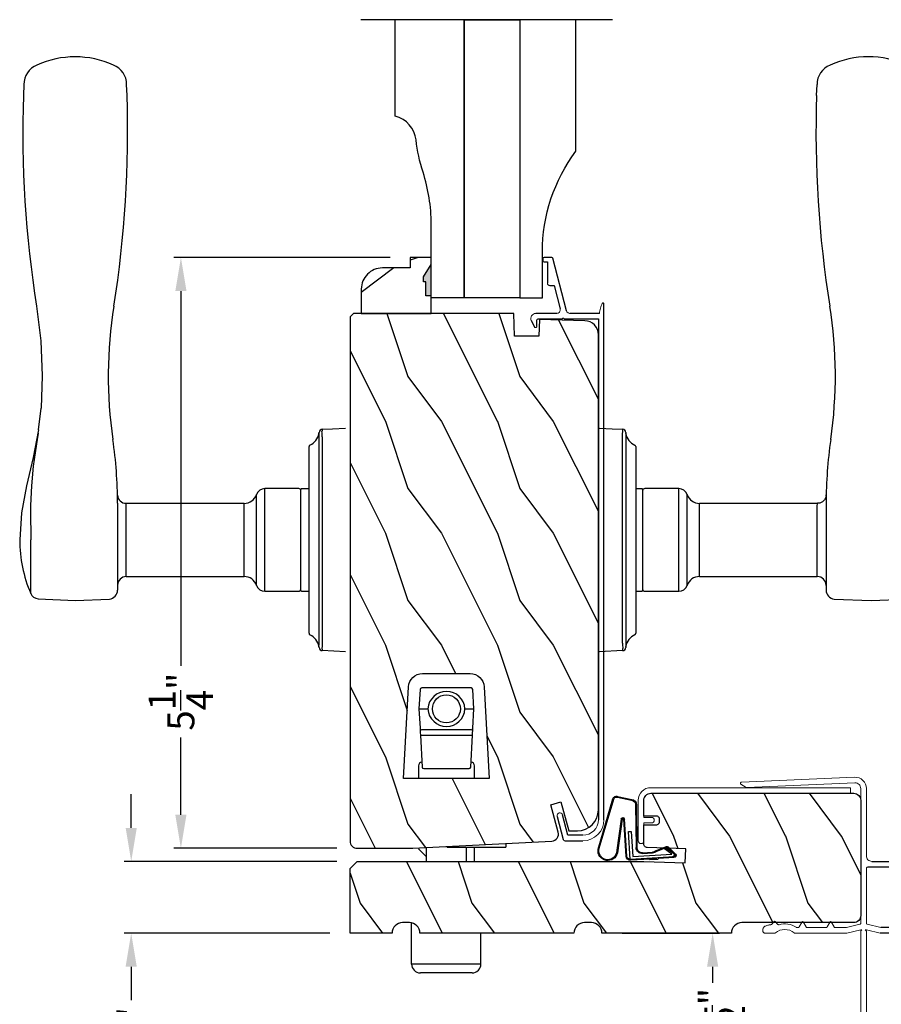
# Model space of a CAD drawing. Extents: x 0 to 102, y 0 to 44.
# Drawn here: x 17 to 25, y 9 to 18 of the extents above; entities that cross this region are included whole.
import ezdxf

# ---------------------------------------------------------------- set-up
doc = ezdxf.new("R2010")
doc.units = 0
doc.header["$LTSCALE"] = 2
doc.header["$MEASUREMENT"] = 0
doc.header["$PDMODE"] = 3
doc.layers.get('0').update_dxf_attribs({"linetype": 'CONTINUOUS'})
doc.layers.get('DEFPOINTS').update_dxf_attribs({"color": 3, "linetype": 'CONTINUOUS'})
doc.layers.add('Dim', color=7, linetype='CONTINUOUS')
doc.styles.get("Standard").update_dxf_attribs({"font": 'arial.ttf'})
doc.dimstyles.get("Standard").update_dxf_attribs({"dimtxt": 0.24, "dimasz": 0.3, "dimexe": 0.0625, "dimexo": 0.18, "dimgap": 0.09, "dimtad": 0, "dimdec": 4, "dimzin": 0, "dimdsep": 46, "dimlunit": 4, "dimtxsty": 'Standard', "dimcen": 0, "dimadec": 5, "dimazin": 0, "dimtfac": 1, "dimtdec": 4, "dimtofl": 0, "dimtmove": 0, "dimatfit": 3, "dimfxl": 0, "dimtolj": 1, "dimtzin": 0, "dimarcsym": 0})

# ---------------------------------------------------------------- blocks, each defined once
blk = doc.blocks.new('A$C7F352C60')
for p, q in [((4.6493, 0.6492), (4.594, 0.6223)), ((4.5993, 0.5995), (4.654, 0.5995)), ((4.664, 0.5895), (4.664, 0.3719)), ((4.714, 0.4222), (4.714, 0.6087)), ((5.174, 0.535), (5.174, 0.505)), ((5.204, 0.545), (5.184, 0.545)), ((5.214, 0.4672), (5.214, 0.535)), ((4.7379, 0.3353), (5.2065, 0.4575)), ((4.964, 0.4459), (4.7541, 0.3912)), ((4.964, 0.485), (4.964, 0.4459)), ((5.174, 0.505), (4.984, 0.505)), ((0.2185, 0.4191), (0.0119, 0.3637)), ((0.05, 0.3222), (0.2315, 0.3708)), ((4.664, 0.3556), (4.664, 0.05)), ((0, 0.3483), (0, 0.188)), ((0.05, 0.188), (0.05, 0.3222)), ((4.714, 0.0398), (4.714, 0.3043)), ((4.664, 0.05), (0.188, 0.05)), ((0.188, 0), (4.8, 0))]:
    blk.add_line(p, q)
at = {"lineweight": 18, "flags": 128}
for points in [[(4.594, 0.6223), (4.5908, 0.62), (4.5884, 0.6167), (4.5873, 0.6129), (4.5876, 0.6089), (4.5891, 0.6052), (4.5918, 0.6022), (4.5953, 0.6002), (4.5993, 0.5995)], [(4.714, 0.6087), (4.7126, 0.62), (4.7084, 0.6305), (4.7017, 0.6397), (4.6929, 0.6469), (4.6826, 0.6516), (4.6714, 0.6537), (4.6601, 0.6528), (4.6493, 0.6492)], [(4.654, 0.5995), (4.656, 0.5994), (4.6578, 0.5988), (4.6596, 0.5979), (4.6611, 0.5966), (4.6623, 0.5951), (4.6632, 0.5934), (4.6638, 0.5915), (4.664, 0.5895)], [(5.184, 0.545), (5.182, 0.5448), (5.1802, 0.5442), (5.1784, 0.5433), (5.1769, 0.5421), (5.1757, 0.5405), (5.1748, 0.5388), (5.1742, 0.5369), (5.174, 0.535)], [(5.214, 0.535), (5.2138, 0.5369), (5.2132, 0.5388), (5.2123, 0.5405), (5.2111, 0.5421), (5.2096, 0.5433), (5.2078, 0.5442), (5.2059, 0.5448), (5.204, 0.545)], [(4.984, 0.505), (4.9801, 0.5046), (4.9763, 0.5035), (4.9729, 0.5016), (4.9699, 0.4991), (4.9674, 0.4961), (4.9655, 0.4926), (4.9644, 0.4889), (4.964, 0.485)], [(5.2065, 0.4575), (5.2081, 0.458), (5.2095, 0.4588), (5.2108, 0.4598), (5.2119, 0.461), (5.2128, 0.4624), (5.2135, 0.4639), (5.2139, 0.4655), (5.214, 0.4672)], [(0.0119, 0.3637), (0.0094, 0.3628), (0.0071, 0.3616), (0.0051, 0.3599), (0.0033, 0.358), (0.0019, 0.3558), (0.0008, 0.3534), (0.0002, 0.3509), (0, 0.3483)], [(0.2315, 0.3708), (0.2402, 0.3751), (0.2466, 0.3824), (0.2498, 0.3916), (0.2491, 0.4014), (0.2448, 0.4101), (0.2375, 0.4166), (0.2283, 0.4197), (0.2185, 0.4191)], [(4.664, 0.3719), (4.6671, 0.3712), (4.6698, 0.3695), (4.6715, 0.3668), (4.6721, 0.3637), (4.6715, 0.3606), (4.6698, 0.358), (4.6671, 0.3562), (4.664, 0.3556)], [(4.7541, 0.3912), (4.7469, 0.3902), (4.7396, 0.3908), (4.7327, 0.3931), (4.7264, 0.3968), (4.7212, 0.4019), (4.7173, 0.4081), (4.7148, 0.4149), (4.714, 0.4222)], [(4.714, 0.3043), (4.7144, 0.3096), (4.7157, 0.3147), (4.7178, 0.3195), (4.7207, 0.3239), (4.7242, 0.3278), (4.7284, 0.331), (4.733, 0.3336), (4.7379, 0.3353)], [(0, 0.188), (0.0036, 0.1513), (0.0143, 0.1161), (0.0317, 0.0836), (0.0551, 0.0551), (0.0836, 0.0317), (0.1161, 0.0143), (0.1513, 0.0036), (0.188, 0)], [(0.188, 0.05), (0.1611, 0.0527), (0.1352, 0.0605), (0.1113, 0.0733), (0.0904, 0.0904), (0.0733, 0.1113), (0.0605, 0.1352), (0.0527, 0.1611), (0.05, 0.188)], [(4.8038, 0.015), (4.7933, 0.0203), (4.7826, 0.025), (4.7716, 0.0291), (4.7603, 0.0326), (4.7489, 0.0354), (4.7374, 0.0375), (4.7257, 0.039), (4.714, 0.0398)], [(4.8, 0), (4.8026, 0.0004), (4.8049, 0.0017), (4.8067, 0.0036), (4.8078, 0.006), (4.808, 0.0087), (4.8073, 0.0112), (4.8059, 0.0134), (4.8038, 0.015)]]:
    blk.add_lwpolyline(points, dxfattribs=at)
blk = doc.blocks.new('A$C676131A7')
for p, q in [((5.0706, 2.9146), (4.9738, 2.9183)), ((0.522, 2.8532), (1, 2.8532)), ((1.2527, 2.8539), (1.1751, 2.8536)), ((1.3091, 2.8535), (1.2527, 2.8539)), ((1.9546, 2.7856), (1.8975, 2.7952)), ((1.9837, 2.783), (2.1771, 2.761)), ((1.3283, 2.0775), (0.5507, 2.0775)), ((1.4013, 2.0781), (1.4036, 2.0782)), ((0.6731, 1.9988), (0.6731, 0.9464)), ((0.6731, 1.9988), (1.2646, 1.9988)), ((1.3269, 0.9464), (1.3269, 1.9995)), ((4.9738, 1.9926), (5.0706, 1.9963)), ((0.6731, 0.9464), (1.3269, 0.9464)), ((0.594, 0.835), (1.406, 0.835)), ((0.541, 0.7605), (0.541, 0.4585)), ((0.541, 0.7605), (1.459, 0.7605)), ((1.459, 0.4585), (1.459, 0.7605)), ((0.1657, 0.3665), (0.1692, 0.3665)), ((0.1692, 0.3665), (0.76, 0.3665)), ((0.5425, 0.4335), (0.5425, 0.3665)), ((0.5475, 0.4385), (1.4525, 0.4385)), ((0.76, 0.3665), (1.24, 0.3665)), ((1.24, 0.3665), (1.8308, 0.3665)), ((1.4575, 0.3665), (1.4575, 0.4335)), ((1.8308, 0.3665), (1.8343, 0.3665)), ((0.0485, 0.2784), (0.0485, 0.2784)), ((0.0515, 0.2784), (0.0514, 0.2784)), ((0.0813, 0.2771), (0.6475, 0.2771)), ((0.6475, 0.2771), (1.3525, 0.2771)), ((1.3525, 0.2771), (1.962, 0.2771)), ((0, 0.0415), (0.0109, 0.2488)), ((0.6236, 0.2488), (0.0769, 0.2488)), ((1.3764, 0.2488), (0.6236, 0.2488)), ((1.9231, 0.2488), (1.3764, 0.2488)), ((0.0109, -2.4349), (0, -2.2275)), ((0.0769, -2.4349), (0.6236, -2.4349)), ((0.6475, -2.4632), (0.0813, -2.4632)), ((0.6236, -2.4349), (1.3764, -2.4349)), ((1.3525, -2.4632), (0.6475, -2.4632)), ((1.9187, -2.4632), (1.3525, -2.4632)), ((1.3764, -2.4349), (1.9231, -2.4349)), ((0.0485, -2.4645), (0.0485, -2.4645)), ((0.0514, -2.4645), (0.0515, -2.4645)), ((1.9485, -2.4645), (1.9486, -2.4645)), ((1.9515, -2.4645), (1.9515, -2.4645)), ((0.1692, -2.5525), (0.1657, -2.5525)), ((0.76, -2.5525), (0.1692, -2.5525)), ((0.541, -2.6345), (0.541, -2.9365)), ((0.5425, -2.5525), (0.5425, -2.6095)), ((1.4525, -2.6145), (0.5475, -2.6145)), ((1.24, -2.5525), (0.76, -2.5525)), ((1.8308, -2.5525), (1.24, -2.5525)), ((1.4575, -2.6095), (1.4575, -2.5525)), ((1.459, -2.9365), (1.459, -2.6345)), ((1.8343, -2.5525), (1.8308, -2.5525)), ((0.541, -2.9365), (1.459, -2.9365)), ((0.594, -3.0111), (1.406, -3.0111)), ((0.6731, -3.1226), (0.6731, -4.1748)), ((0.6731, -3.1226), (1.3269, -3.1226)), ((1.3269, -4.1755), (1.3269, -3.1226)), ((0.6731, -4.1748), (1.2646, -4.1748)), ((4.9738, -4.1687), (5.0706, -4.1724)), ((1.3283, -4.2535), (0.5507, -4.2535)), ((1.9546, -4.9617), (1.8975, -4.9713)), ((1.957, -4.9613), (1.9546, -4.9617)), ((2.0975, -4.9432), (1.957, -4.9613)), ((1.9837, -4.9591), (2.1771, -4.9371)), ((2.1559, -4.9379), (2.0975, -4.9432)), ((0.522, -5.0293), (1, -5.0293)), ((1, -5.0291), (1, -5.0293)), ((1.2527, -5.03), (1.1751, -5.0297)), ((1.3091, -5.0296), (1.2527, -5.03)), ((5.0706, -5.0907), (4.9738, -5.0944))]:
    blk.add_line(p, q)
at = {"flags": 128}
for points in [[(1.9837, 2.783), (1.7372, 2.8318), (1.4824, 2.8903), (1.243, 2.9366), (1, 2.9514)], [(1.1751, 2.8536), (1.0877, 2.8532), (1, 2.853), (1, 2.853)], [(1.661, 2.8307), (1.4828, 2.8474), (1.3091, 2.8535)], [(1.8975, 2.7952), (1.7792, 2.8147), (1.661, 2.8307)], [(0.4747, 2.7878), (0.4603, 2.4568), (0.4722, 2.15)], [(2.4665, 2.7508), (2.4665, 2.7508), (2.1771, 2.761)], [(3.0895, 2.8004), (2.7784, 2.7631), (2.4665, 2.7508)], [(1.2646, 1.9988), (1.2858, 1.9988), (1.3031, 1.999), (1.3192, 1.9993), (1.3265, 1.9995), (1.326, 1.9995)], [(0.038, 0.2771), (0.0404, 0.2773), (0.0435, 0.2777)], [(0.0435, 0.2777), (0.0468, 0.2782), (0.0485, 0.2784)], [(0.0769, 0.2488), (0.0523, 0.2494), (0.0302, 0.2508)], [(1.9891, 0.2488), (1.994, 0.1558), (2, 0.0415)], [(2, -2.2275), (1.994, -2.3419), (1.9891, -2.4349)], [(1.9231, -2.4349), (1.9477, -2.4355), (1.9698, -2.4369)], [(1.9565, -2.4638), (1.9532, -2.4643), (1.9515, -2.4645)], [(1.962, -2.4632), (1.9596, -2.4634), (1.9565, -2.4638)], [(1.2646, -4.1748), (1.3031, -4.1751), (1.3265, -4.1756), (1.3247, -4.1755)], [(1.3887, -4.254), (1.3986, -4.2542), (1.4028, -4.2543), (1.4036, -4.2543), (1.4036, -4.2543), (1.4031, -4.2543), (1.4027, -4.2542), (1.4021, -4.2542), (1.4007, -4.2541), (1.3919, -4.2531), (1.3798, -4.25), (1.3576, -4.2379), (1.3411, -4.2207), (1.3297, -4.1964), (1.3279, -4.1753)], [(0.4722, -4.3261), (0.4579, -4.6571), (0.4698, -4.9639)], [(2.4665, -4.9268), (2.4665, -4.9268), (2.1559, -4.9379)], [(3.0895, -4.9765), (2.7784, -4.9392), (2.4665, -4.9268)], [(1, -5.1275), (1.2428, -5.1128), (1.4822, -5.0664), (1.7365, -5.0081), (1.9965, -4.9557)], [(1.661, -5.0068), (1.4828, -5.0235), (1.3091, -5.0296)], [(1.8975, -4.9713), (1.7792, -4.9908), (1.661, -5.0068)], [(1.9097, -4.9711), (1.9659, -4.9603), (1.986, -4.9573)], [(0.522, -5.0293), (0.579, -5.0521), (0.6372, -5.072), (0.6962, -5.0889), (0.756, -5.1027), (0.8164, -5.1136), (0.8774, -5.1213), (0.9386, -5.126), (1, -5.1275), (1, -5.1275), (1, -5.1275), (1, -5.1275), (1, -5.1275), (1, -5.1275), (1, -5.1275), (1, -5.1275), (1, -5.1275)], [(1.1751, -5.0297), (1.0877, -5.0293), (1, -5.0291), (1, -5.0291)]]:
    blk.add_lwpolyline(points, dxfattribs=at)
for centre, radius, start, end in [((1, 1.7393), 1.2122, 89.99989, 113.22136), ((4.6418, -6.8866), 9.8105, 88.06076, 99.10408), ((5.0699, 2.7252), 0.1894, 22.40367, 89.7753), ((0.5531, 2.7809), 0.0787, 113.22107, 174.99924), ((4.4832, 2.4555), 0.835, 335.82818, 24.17182), ((0.5507, 2.1562), 0.0787, 184.46196, 270.00168), ((1.3283, 6.0144), 3.937, 269.99997, 278.31145), ((2.4665, -1.7769), 3.937, 80.89488, 98.31136), ((5.0705, 2.1847), 0.1884, 270.01802, 337.80275), ((0.5944, 1.9988), 0.0787, 0, 89.99998), ((1.4048, 2.0013), 0.0768, 92.61415, 181.27121), ((4.6418, 11.7976), 9.8107, 260.89603, 271.93915), ((0.5551, 0.9464), 0.118, 289.2369, 0), ((1.4449, 0.9464), 0.118, 180, 250.76267), ((0.62, 0.7605), 0.079, 109.23756, 180), ((1.38, 0.7605), 0.079, 0, 70.76265), ((0.561, 0.4585), 0.02, 180, 270.00028), ((1.439, 0.4585), 0.02, 269.99995, 0), ((0.025, 0.4165), 0.14, 279.68182, 335.20612), ((0.1657, 0.3514), 0.015, 90.0007, 155.20531), ((0.5475, 0.4335), 0.005, 90.00328, 180), ((1.4525, 0.4335), 0.005, 0, 89.99503), ((1.8343, 0.3514), 0.015, 24.79493, 89.9985), ((1.975, 0.4165), 0.14, 204.79403, 260.31811), ((0.0408, 0.2472), 0.03, 95.34095, 176.99974), ((0.05, 0.2699), 0.00867, 80.21991, 99.54341), ((0.05, 0.2697), 0.00889, 80.44754, 99.55246), ((0.0755, 0.473), 0.196, 262.9694, 271.7116), ((1.975, 0.4163), 0.1399, 260.32248, 264.66054), ((1.9592, 0.2472), 0.03, 2.99934, 84.65966), ((0.1352, -0.8359), 1.0918, 95.52063, 96.54074), ((1.9244, 0.7537), 0.5049, 269.8483, 275.15719), ((1.8732, -0.756), 1.0114, 83.41869, 84.51985), ((0.1266, -1.4319), 1.0096, 263.41804, 264.52113), ((0.0408, -2.4333), 0.03, 183.00023, 264.65919), ((0.0756, -2.9401), 0.5052, 89.84996, 95.15529), ((0.025, -2.6025), 0.14, 80.32412, 84.6593), ((0.0755, -2.6591), 0.196, 88.28852, 97.03041), ((1.9245, -2.6591), 0.196, 82.96938, 91.71169), ((1.9592, -2.4333), 0.03, 275.3402, 357.00069), ((1.8656, -1.3582), 1.0837, 275.5166, 276.54432), ((0.05, -2.456), 0.00867, 260.4538, 279.77782), ((0.05, -2.4558), 0.00888, 260.43955, 279.56045), ((0.025, -2.6026), 0.14, 24.79384, 80.31815), ((0.1657, -2.5375), 0.015, 204.79443, 269.99972), ((1.8343, -2.5375), 0.015, 270.00108, 335.20533), ((1.975, -2.6026), 0.14, 99.68192, 155.20601), ((1.95, -2.4558), 0.00888, 260.44107, 279.55893), ((1.95, -2.456), 0.00867, 260.22104, 279.54733), ((0.561, -2.6345), 0.02, 89.99998, 180), ((0.5475, -2.6095), 0.005, 180, 269.99979), ((1.439, -2.6345), 0.02, 0, 89.99978), ((1.4525, -2.6095), 0.005, 270.0019, 0), ((0.62, -2.9365), 0.079, 180, 250.76263), ((1.38, -2.9365), 0.079, 289.23716, 0), ((0.5551, -3.1226), 0.118, 0, 70.7629), ((1.4449, -3.1226), 0.118, 109.23753, 180), ((0.5944, -4.1748), 0.0787, 269.99996, 0), ((4.6418, -13.9737), 9.8107, 88.06084, 99.10399), ((5.0705, -4.3608), 0.1884, 22.19718, 89.98191), ((0.5507, -4.3322), 0.0787, 89.99858, 175.5292), ((1.3283, -8.1906), 3.937, 81.68864, 89.99998), ((2.4665, -0.3993), 3.937, 261.6886, 279.10513), ((4.4839, -4.6315), 0.8344, 335.80854, 24.19146), ((0.5531, -4.957), 0.0787, 185.07115, 246.77883), ((4.6418, 4.7105), 9.8105, 260.89595, 271.93923), ((5.0699, -4.9013), 0.1894, 270.22445, 337.59646)]:
    blk.add_arc(centre, radius, start, end)
blk = doc.blocks.new('*D759')
at = {"layer": 'DEFPOINTS', "color": 0, "transparency": 16777216}
for p in [(20.6766, 16.0763), (18.6284, 10.7953), (20.2025, 10.7953)]:
    blk.add_point(p, dxfattribs=at)
at = {"layer": 'Dim', "color": 0, "lineweight": -2, "transparency": 16777216}
for p, q in [((20.4966, 16.0763), (18.5659, 16.0763)), ((18.6284, 15.7763), (18.6284, 12.425)), ((18.6284, 11.0953), (18.6284, 11.7871)), ((20.0225, 10.7953), (18.5659, 10.7953))]:
    blk.add_line(p, q, dxfattribs=at)
at = {"layer": 'Dim', "color": 0, "transparency": 16777216}
for points in [[(18.5784, 15.7763), (18.6784, 15.7763), (18.6284, 16.0763)], [(18.5784, 11.0953), (18.6784, 11.0953), (18.6284, 10.7953)]]:
    blk.add_solid(points, dxfattribs=at)
at = {"layer": 'Dim', "color": 0, "transparency": 16777216, "insert": (18.6284, 12.1061), "char_height": 0.24, "attachment_point": 5, "rotation": 90}
blk.add_mtext('\\A1;5{\\H1x;\\S1/4;}"', dxfattribs=at)
blk = doc.blocks.new('A$C6FA33525')
at = {"lineweight": 18}
for p, q in [((0.044, 2.3163), (0, 1.3044)), ((0.0903, 2.2728), (0.0627, 2.3207)), ((0.05, 1.3022), (0.0916, 2.2674)), ((1.3777, 2.1235), (1.3626, 2.1245)), ((1.3149, 2.0488), (1.2887, 2.0226)), ((1.3926, 2.0184), (1.3926, 2.1075)), ((1.2887, 2.0156), (1.3149, 1.9894)), ((1.3376, 1.7993), (1.2927, 1.7734)), ((1.2927, 1.7648), (1.3376, 1.7389)), ((1.3426, 1.8228), (1.3426, 1.808)), ((1.3926, 1.3751), (1.3926, 1.8394)), ((1.3426, 1.7302), (1.3426, 1.558)), ((1.3376, 1.5493), (1.2927, 1.5234)), ((1.2927, 1.5148), (1.3376, 1.4889)), ((1.3426, 1.4802), (1.3426, 1.3802)), ((1.3424, 1.3785), (1.3135, 1.2583)), ((1.3628, 1.2501), (1.3926, 1.3751)), ((1.3037, 1.25), (0.0999, 1.25)), ((1.3628, 1.2401), (1.3628, 1.2501)), ((1.3713, 1.2486), (1.3628, 1.2401)), ((2.8676, 1.25), (1.3749, 1.25)), ((0.0999, 1.2), (0.7018, 1.2)), ((1.3037, 1.2), (0.8174, 1.2)), ((1.3424, 1.0716), (1.3135, 1.1917)), ((1.3628, 1.2101), (1.3714, 1.2015)), ((1.3628, 1.2001), (1.3628, 1.2101)), ((1.3926, 1.0751), (1.3628, 1.2001)), ((1.3749, 1.2), (2.8676, 1.2)), ((1.2117, 0.5758), (1.1767, 0.5758)), ((0.8467, 0.29), (0.8017, 0.29)), ((1.2758, 0.3028), (1.34, 0.3028)), ((0.8467, 0.245), (0.8017, 0.245))]:
    blk.add_line(p, q, dxfattribs=at)
for p, q in [((0.7518, 1.15), (0.7518, 0.045)), ((0.8017, 1.1844), (0.8017, 0.29)), ((1.3426, 0.4184), (1.3426, 1.0699)), ((1.3926, 0.4555), (1.3926, 1.0751))]:
    blk.add_line(p, q)
at = {"linetype": 'Continuous', "lineweight": 18}
for p, q in [((1.1567, 0.4932), (1.1567, 0.5558)), ((1.0217, 0.245), (1.0217, 0.3841)), ((0.8467, 0.245), (0.8467, 0.29)), ((1.0667, 0.245), (1.0667, 0.3429)), ((1.0217, 0.245), (1.0667, 0.245)), ((1.0757, 0.05), (1.0757, 0.095)), ((1.1207, 0.095), (1.0757, 0.095)), ((1.1207, 0.05), (1.1207, 0.095))]:
    blk.add_line(p, q, dxfattribs=at)
at = {"linetype": 'Continuous'}
for p, q in [((1.2317, 0.4184), (1.2317, 0.5558)), ((1.3926, 0.4555), (1.3806, 0.4435)), ((1.3806, 0.4435), (1.3926, 0.4315)), ((1.2359, 0.3972), (1.2317, 0.4184)), ((1.2479, 0.3792), (1.2359, 0.3972)), ((1.2659, 0.3672), (1.2479, 0.3792)), ((1.2871, 0.363), (1.2659, 0.3672)), ((1.3083, 0.3672), (1.2871, 0.363)), ((1.3263, 0.3792), (1.3083, 0.3672)), ((1.3383, 0.3972), (1.3263, 0.3792)), ((1.3426, 0.4184), (1.3383, 0.3972)), ((1.3926, 0.4315), (1.3926, 0.061)), ((1.1115, 0.331), (1.1676, 0.331)), ((1.1676, 0.331), (1.1773, 0.33)), ((1.1773, 0.33), (1.1867, 0.3272)), ((1.1867, 0.3272), (1.1953, 0.3226)), ((1.1953, 0.3226), (1.2029, 0.3164)), ((1.2029, 0.3164), (1.2091, 0.3088)), ((1.2091, 0.3088), (1.2138, 0.3001)), ((1.2138, 0.3001), (1.2166, 0.2908)), ((1.2166, 0.2908), (1.2176, 0.281)), ((1.2176, 0.281), (1.2176, 0.06)), ((0.8017, 0.095), (0.8017, 0.245)), ((1.0757, 0.05), (0.8467, 0.05)), ((1.2076, 0.05), (1.1207, 0.05)), ((1.2095, 0.0502), (1.2076, 0.05)), ((1.2114, 0.0508), (1.2095, 0.0502)), ((1.2131, 0.0517), (1.2114, 0.0508)), ((1.2146, 0.0529), (1.2131, 0.0517)), ((1.2159, 0.0544), (1.2146, 0.0529)), ((1.2168, 0.0562), (1.2159, 0.0544)), ((1.2174, 0.058), (1.2168, 0.0562)), ((1.2176, 0.06), (1.2174, 0.058)), ((1.3555, 0.0522), (1.3544, 0.0548)), ((1.3595, 0.0482), (1.3555, 0.0522)), ((1.3646, 0.0458), (1.3595, 0.0482)), ((1.3788, 0.0455), (1.3646, 0.0458)), ((1.3842, 0.0472), (1.3788, 0.0455)), ((1.3886, 0.0506), (1.3842, 0.0472)), ((1.3915, 0.0555), (1.3886, 0.0506)), ((1.3926, 0.061), (1.3915, 0.0555)), ((1.2121, 0), (0.7968, 0))]:
    blk.add_line(p, q, dxfattribs=at)
at = {"color": 7, "linetype": 'Continuous', "lineweight": 18}
for p, q in [((1.2598, 0.2458), (1.2598, 0.2868)), ((1.356, 0.2868), (1.356, 0.2458)), ((1.2564, 0.2038), (1.2738, 0.2338)), ((1.2668, 0.2038), (1.2564, 0.2038)), ((1.2564, 0.1618), (1.2738, 0.1918)), ((1.2668, 0.2458), (1.2598, 0.2458)), ((1.342, 0.2338), (1.3594, 0.2038)), ((1.342, 0.1918), (1.3594, 0.1618)), ((1.356, 0.2458), (1.349, 0.2458)), ((1.3594, 0.2038), (1.349, 0.2038)), ((1.2668, 0.1618), (1.2564, 0.1618)), ((1.2564, 0.1198), (1.2738, 0.1498)), ((1.2668, 0.1198), (1.2564, 0.1198)), ((1.2564, 0.0778), (1.2738, 0.1078)), ((1.342, 0.1498), (1.3594, 0.1198)), ((1.342, 0.1078), (1.3594, 0.0778)), ((1.3594, 0.1618), (1.349, 0.1618)), ((1.3594, 0.1198), (1.349, 0.1198)), ((1.2521, 0.0283), (1.2738, 0.0658)), ((1.2668, 0.0778), (1.2564, 0.0778)), ((1.342, 0.0658), (1.3544, 0.0548)), ((1.3594, 0.0778), (1.349, 0.0778))]:
    blk.add_line(p, q, dxfattribs=at)
at = {"lineweight": 18, "flags": 128}
for points in [[(0.0627, 2.3207), (0.0607, 2.3231), (0.058, 2.3248), (0.0549, 2.3256), (0.0517, 2.3254), (0.0488, 2.3242), (0.0464, 2.3221), (0.0447, 2.3194), (0.044, 2.3163)], [(0.0916, 2.2674), (0.0916, 2.2681), (0.0916, 2.2688), (0.0915, 2.2695), (0.0913, 2.2702), (0.0912, 2.2709), (0.0909, 2.2715), (0.0906, 2.2722), (0.0903, 2.2728)], [(1.3626, 2.1245), (1.3579, 2.1245), (1.3532, 2.1237), (1.3486, 2.1223), (1.3444, 2.1201), (1.3405, 2.1174), (1.3371, 2.1141), (1.3342, 2.1103), (1.3319, 2.1061)], [(1.3926, 2.1075), (1.3923, 2.1105), (1.3915, 2.1134), (1.3901, 2.1161), (1.3883, 2.1184), (1.386, 2.1204), (1.3835, 2.122), (1.3806, 2.123), (1.3777, 2.1235)], [(1.3179, 2.0559), (1.3178, 2.0549), (1.3177, 2.054), (1.3174, 2.053), (1.3171, 2.0521), (1.3167, 2.0512), (1.3162, 2.0503), (1.3156, 2.0496), (1.3149, 2.0488)], [(1.3319, 2.1061), (1.3294, 2.1), (1.327, 2.0939), (1.3249, 2.0878), (1.3231, 2.0815), (1.3214, 2.0752), (1.32, 2.0688), (1.3188, 2.0624), (1.3179, 2.0559)], [(1.2887, 2.0226), (1.2881, 2.0219), (1.2877, 2.021), (1.2874, 2.0201), (1.2873, 2.0191), (1.2874, 2.0181), (1.2877, 2.0172), (1.2881, 2.0163), (1.2887, 2.0156)], [(1.3175, 1.9795), (1.313, 1.9603), (1.3106, 1.9407), (1.3104, 1.921), (1.3123, 1.9013), (1.3164, 1.882), (1.3226, 1.8633), (1.3308, 1.8453), (1.3409, 1.8284)], [(1.3149, 1.9894), (1.3158, 1.9884), (1.3166, 1.9873), (1.3171, 1.9861), (1.3176, 1.9848), (1.3178, 1.9835), (1.3179, 1.9821), (1.3178, 1.9808), (1.3175, 1.9795)], [(1.3903, 1.8458), (1.3774, 1.8642), (1.3679, 1.8847), (1.3621, 1.9064), (1.3602, 1.9289), (1.3621, 1.9513), (1.3679, 1.973), (1.3774, 1.9935), (1.3903, 2.012)], [(1.3903, 2.012), (1.3908, 2.0126), (1.3912, 2.0134), (1.3916, 2.0141), (1.392, 2.0149), (1.3922, 2.0158), (1.3924, 2.0166), (1.3925, 2.0175), (1.3926, 2.0184)], [(1.2927, 1.7734), (1.2917, 1.7726), (1.2909, 1.7716), (1.2904, 1.7704), (1.2902, 1.7691), (1.2904, 1.7678), (1.2909, 1.7666), (1.2917, 1.7656), (1.2927, 1.7648)], [(1.3426, 1.808), (1.3425, 1.8067), (1.3422, 1.8054), (1.3418, 1.8041), (1.3412, 1.803), (1.3405, 1.8019), (1.3396, 1.8009), (1.3387, 1.8), (1.3376, 1.7993)], [(1.3409, 1.8284), (1.3413, 1.8278), (1.3416, 1.8271), (1.3419, 1.8264), (1.3421, 1.8257), (1.3423, 1.825), (1.3425, 1.8243), (1.3425, 1.8235), (1.3426, 1.8228)], [(1.3926, 1.8394), (1.3925, 1.8402), (1.3924, 1.8411), (1.3922, 1.8419), (1.392, 1.8428), (1.3916, 1.8436), (1.3912, 1.8443), (1.3908, 1.8451), (1.3903, 1.8458)], [(1.3376, 1.7389), (1.3387, 1.7381), (1.3396, 1.7373), (1.3405, 1.7363), (1.3412, 1.7352), (1.3418, 1.734), (1.3422, 1.7328), (1.3425, 1.7315), (1.3426, 1.7302)], [(1.2927, 1.5234), (1.2917, 1.5226), (1.2909, 1.5216), (1.2904, 1.5204), (1.2902, 1.5191), (1.2904, 1.5178), (1.2909, 1.5166), (1.2917, 1.5156), (1.2927, 1.5148)], [(1.3426, 1.558), (1.3425, 1.5567), (1.3422, 1.5554), (1.3418, 1.5541), (1.3412, 1.553), (1.3405, 1.5519), (1.3396, 1.5509), (1.3387, 1.55), (1.3376, 1.5493)], [(1.3376, 1.4889), (1.3387, 1.4881), (1.3396, 1.4873), (1.3405, 1.4863), (1.3412, 1.4852), (1.3418, 1.484), (1.3422, 1.4828), (1.3425, 1.4815), (1.3426, 1.4802)], [(0, 1.3044), (0.0012, 1.2843), (0.0063, 1.2648), (0.0153, 1.2468), (0.0277, 1.2309), (0.043, 1.2178), (0.0606, 1.2081), (0.0799, 1.2021), (0.0999, 1.2)], [(0.0999, 1.25), (0.0899, 1.2511), (0.0803, 1.2541), (0.0715, 1.2589), (0.0638, 1.2655), (0.0576, 1.2734), (0.0531, 1.2824), (0.0505, 1.2921), (0.05, 1.3022)], [(1.3135, 1.2583), (1.3131, 1.2566), (1.3123, 1.2551), (1.3113, 1.2536), (1.3101, 1.2524), (1.3087, 1.2514), (1.3071, 1.2506), (1.3054, 1.2502), (1.3037, 1.25)], [(1.3749, 1.25), (1.3744, 1.25), (1.3739, 1.2499), (1.3734, 1.2498), (1.373, 1.2497), (1.3725, 1.2494), (1.3721, 1.2492), (1.3717, 1.2489), (1.3713, 1.2486)], [(2.8676, 1.2), (2.8771, 1.2019), (2.8852, 1.2074), (2.8907, 1.2155), (2.8926, 1.225), (2.8907, 1.2346), (2.8852, 1.2427), (2.8771, 1.2481), (2.8676, 1.25)], [(0.7018, 1.2), (0.7116, 1.1991), (0.721, 1.1962), (0.7296, 1.1916), (0.7372, 1.1854), (0.7434, 1.1778), (0.748, 1.1692), (0.7509, 1.1598), (0.7518, 1.15)], [(0.8174, 1.2), (0.8143, 1.1997), (0.8114, 1.1988), (0.8087, 1.1974), (0.8063, 1.1955), (0.8044, 1.1931), (0.8029, 1.1904), (0.802, 1.1875), (0.8017, 1.1844)], [(1.3135, 1.1917), (1.3131, 1.1934), (1.3123, 1.195), (1.3113, 1.1965), (1.3101, 1.1977), (1.3087, 1.1987), (1.3071, 1.1994), (1.3054, 1.1999), (1.3037, 1.2)], [(1.3714, 1.2015), (1.3717, 1.2012), (1.3721, 1.2009), (1.3726, 1.2006), (1.373, 1.2004), (1.3735, 1.2003), (1.3739, 1.2001), (1.3744, 1.2001), (1.3749, 1.2)]]:
    blk.add_lwpolyline(points, dxfattribs=at)
at = {"lineweight": 18}
for centre, radius, start, end in [((1.1767, 0.5558), 0.02, 90, 180), ((1.1176, 0.4438), 0.113, 136.19184, 211.93736), ((1.0516, 0.5018), 0.0255, 330, 150), ((1.1176, 0.4438), 0.063, 134.17857, 51.63151), ((1.1176, 0.4438), 0.113, 243.23085, 273.10489)]:
    blk.add_arc(centre, radius, start, end, dxfattribs=at)
blk.add_arc((1.2117, 0.5558), 0.02, 0, 90)
at = {"color": 7, "linetype": 'Continuous', "lineweight": 18}
for centre, radius, start, end in [((1.2758, 0.2868), 0.016, 90.00334, 180), ((1.34, 0.2868), 0.016, 0, 90.00506), ((1.2668, 0.2378), 0.008, 329.99939, 89.99468), ((1.2668, 0.1958), 0.008, 330.00061, 89.99225), ((1.349, 0.2378), 0.008, 89.98852, 210.00061), ((1.349, 0.1958), 0.008, 89.99094, 209.99939), ((1.2668, 0.1538), 0.008, 329.99939, 89.99468), ((1.2668, 0.1118), 0.008, 330.00061, 89.99225), ((1.349, 0.1538), 0.008, 89.98852, 210.00061), ((1.349, 0.1118), 0.008, 89.99094, 209.99939), ((1.1911, 0.0721), 0.0751, 286.19048, 324.28897), ((1.2668, 0.0698), 0.008, 329.99939, 89.99468), ((1.349, 0.0698), 0.008, 89.98852, 210.00061)]:
    blk.add_arc(centre, radius, start, end, dxfattribs=at)
at = {"linetype": 'Continuous'}
for centre in [(0.8467, 0.095), (0.7968, 0.045)]:
    blk.add_arc(centre, 0.045, 180, 270, dxfattribs=at)
blk = doc.blocks.new('A$C6EB12548')
for p, q in [((-0.2768, -1.1695), (-0.2768, -0.5495)), ((-0.2768, -0.5495), (0.0921, -0.5495)), ((0.6833, -0.6814), (0.7537, -0.611)), ((-0.3558, -1.0905), (-0.3558, -0.6285)), ((0.7574, -0.6814), (0.6402, -0.6814)), ((0.7671, -0.8658), (0.7671, -1.3916)), ((0.7671, -1.0389), (0.6402, -1.0389)), ((0.7671, -1.1101), (0.6402, -1.1101)), ((-0.2768, -1.1695), (0, -1.1695)), ((0.7946, -1.3916), (0.7671, -1.3916))]:
    blk.add_line(p, q)
for centre, start, end in [((-0.2768, -0.6285), 89.99964, 180), ((-0.2768, -1.0905), 180, 270.0002)]:
    blk.add_arc(centre, 0.079, start, end)
blk = doc.blocks.new('A$C736078BB')
for p, q in [((-0.126, 0.1871), (-0.1417, -0.0624)), ((0.2676, 0.1624), (-0.126, 0.1871)), ((0.111, 0.1798), (-0.1201, 0.1943)), ((0.0477, 0.1913), (0.0472, 0.1838)), ((0.1161, 0.187), (0.0477, 0.1913)), ((0.1161, 0.187), (0.1252, 0.1789)), ((0.2643, 0.1701), (0.1252, 0.1789)), ((-0.4129, 0.0961), (-0.2805, -0.3544)), ((-0.207, -0.1734), (-0.246, 0.1039)), ((-0.1996, -0.1718), (-0.2407, 0.1268)), ((-0.1625, 0.1569), (-0.1833, -0.1736)), ((-0.1555, 0.1565), (-0.1764, -0.1745)), ((-0.1168, -0.064), (-0.1026, 0.1606)), ((-0.1026, 0.1606), (0.2457, 0.1387)), ((-0.0157, 0.1277), (0.0735, 0.122)), ((-0.0152, 0.1346), (0.0739, 0.129)), ((0.1011, 0.1109), (0.1891, 0.0744)), ((0.1057, 0.1163), (0.1936, 0.0797)), ((0.2457, 0.1387), (0.1803, 0.0912)), ((0.1803, 0.0912), (0.1924, 0.0823)), ((0.1924, 0.0823), (0.2602, 0.1319)), ((0.2128, 0.0825), (0.2739, 0.143)), ((0.2187, 0.0786), (0.2797, 0.1392)), ((0.2669, 0.1456), (0.267, 0.1474)), ((-0.4039, 0.0871), (-0.2737, -0.3526)), ((-0.0776, -0.3015), (-0.0732, 0.0807)), ((-0.0706, -0.3016), (-0.0662, 0.0807)), ((-0.1417, -0.0624), (-0.1168, -0.064)), ((-0.2409, -0.3699), (-0.114, -0.3435)), ((-0.2389, -0.3766), (-0.1129, -0.3504))]:
    blk.add_line(p, q)
for centre, radius, start, end in [((-0.3264, 0.1088), 0.0875, 11.90903, 188.34953), ((-0.3264, 0.1088), 0.0805, 356.54193, 195.62576), ((-0.1226, 0.1544), 0.04, 86.39864, 176.39864), ((-0.1226, 0.1544), 0.033, 86.39864, 176.39864), ((-0.0187, 0.0802), 0.0545, 86.39864, 179.53897), ((-0.0187, 0.0802), 0.0475, 86.39864, 179.49403), ((0.0705, 0.0746), 0.0475, 49.85655, 86.39864), ((0.0705, 0.0746), 0.0545, 49.85655, 86.39864), ((0.2521, 0.1483), 0.015, 356.39864, 86.39864), ((0.247, 0.1469), 0.02, 311.39928, 356.39864), ((0.263, 0.1502), 0.02, 326.65359, 86.39864), ((0.263, 0.1502), 0.013, 326.65359, 69.32401), ((0.202, 0.0896), 0.02, 229.85655, 326.65359), ((0.202, 0.0896), 0.013, 229.85655, 326.65359), ((-0.1916, -0.1721), 0.0154, 184.85023, 350.81859), ((-0.1913, -0.1717), 0.00821, 186.09794, 346.69935), ((-0.1206, -0.301), 0.043, 278.92933, 359.32797), ((-0.1206, -0.301), 0.05, 278.92933, 359.32799), ((-0.2495, -0.3464), 0.032, 194.41007, 289.30794), ((-0.2495, -0.3464), 0.025, 194.41007, 290.16765)]:
    blk.add_arc(centre, radius, start, end)
blk = doc.blocks.new('A$C21743303')
at = {"lineweight": 18}
for p, q in [((0.4752, 1.8969), (0.1125, 1.8969)), ((0, 1.7844), (0, 0)), ((0.05, 0), (0.05, 1.7844)), ((0.1125, 1.8469), (0.2655, 1.8469)), ((0.2655, 1.8469), (0.2655, 1.7782)), ((0.3155, 1.8469), (0.4752, 1.8469)), ((0.3155, 1.7782), (0.3155, 1.8469)), ((0, 0), (0.05, 0))]:
    blk.add_line(p, q, dxfattribs=at)
at = {"lineweight": 18, "flags": 128}
for points in [[(0.1125, 1.8969), (0.0906, 1.8948), (0.0695, 1.8884), (0.05, 1.878), (0.0329, 1.864), (0.019, 1.8469), (0.0086, 1.8275), (0.0022, 1.8064), (0, 1.7844)], [(0.4752, 1.8469), (0.4848, 1.8488), (0.4929, 1.8542), (0.4983, 1.8624), (0.5002, 1.8719), (0.4983, 1.8815), (0.4929, 1.8896), (0.4848, 1.895), (0.4752, 1.8969)], [(0.05, 1.7844), (0.0512, 1.7966), (0.0548, 1.8083), (0.0605, 1.8191), (0.0683, 1.8286), (0.0778, 1.8364), (0.0886, 1.8422), (0.1003, 1.8457), (0.1125, 1.8469)], [(0.2655, 1.7782), (0.2674, 1.7686), (0.2728, 1.7605), (0.2809, 1.7551), (0.2905, 1.7532), (0.3001, 1.7551), (0.3082, 1.7605), (0.3136, 1.7686), (0.3155, 1.7782)]]:
    blk.add_lwpolyline(points, dxfattribs=at)
blk = doc.blocks.new('*D761')
at = {"layer": 'DEFPOINTS', "color": 0, "transparency": 16777216}
for p in [(22.3895, 10.0371), (23.379, 8.5395), (24.7371, 8.5395)]:
    blk.add_point(p, dxfattribs=at)
at = {"layer": 'Dim', "color": 0, "lineweight": -2, "transparency": 16777216}
for p, q in [((22.5695, 10.0371), (23.4415, 10.0371)), ((23.379, 9.7371), (23.379, 9.5925)), ((23.379, 8.8395), (23.379, 8.9842)), ((24.5571, 8.5395), (23.3165, 8.5395))]:
    blk.add_line(p, q, dxfattribs=at)
at = {"layer": 'Dim', "color": 0, "transparency": 16777216}
for points in [[(23.329, 9.7371), (23.429, 9.7371), (23.379, 10.0371)], [(23.329, 8.8395), (23.429, 8.8395), (23.379, 8.5395)]]:
    blk.add_solid(points, dxfattribs=at)
at = {"layer": 'Dim', "color": 0, "transparency": 16777216, "insert": (23.379, 9.2883), "char_height": 0.24, "attachment_point": 5, "rotation": 90}
blk.add_mtext('\\A1;1{\\H1x;\\S1/2;}"', dxfattribs=at)
blk = doc.blocks.new('*D767')
at = {"layer": 'DEFPOINTS', "color": 0, "transparency": 16777216}
for p in [(20.202, 10.6779), (18.1844, 10.0371), (20.1395, 10.0371)]:
    blk.add_point(p, dxfattribs=at)
at = {"layer": 'Dim', "color": 0, "lineweight": -2, "transparency": 16777216}
for p, q in [((18.1844, 10.9779), (18.1844, 11.2779)), ((20.022, 10.6779), (18.1219, 10.6779)), ((19.9595, 10.0371), (18.1219, 10.0371)), ((18.1844, 9.7371), (18.1844, 9.4371))]:
    blk.add_line(p, q, dxfattribs=at)
at = {"layer": 'Dim', "color": 0, "transparency": 16777216}
for points in [[(18.1344, 10.9779), (18.2344, 10.9779), (18.1844, 10.6779)], [(18.1344, 9.7371), (18.2344, 9.7371), (18.1844, 10.0371)]]:
    blk.add_solid(points, dxfattribs=at)
at = {"layer": 'Dim', "color": 0, "transparency": 16777216, "insert": (18.1844, 9.2079), "char_height": 0.24, "attachment_point": 5, "rotation": 90}
blk.add_mtext('\\A1;{\\H1x;\\S5/8;}"', dxfattribs=at)

msp = doc.modelspace()

# ---------------------------------------------------------------- hatches: boundary and pattern name
h = msp.add_hatch()
h.set_pattern_fill('WOOD2', color=256, style=0)
h.set_pattern_definition([(216.8699, (-240.41476, -10.97837), (2.99999992, 2.00000012), [0.5, -4.5]), (206.5651, (-239.81476, -11.27837), (-0.99999916, -1.0000013), [1.118034, -1.118034]), (198.4349, (-239.81476, -11.77837), (-2.00000043, -0.9999984), [0.632456, -2.529822])])
edge = h.paths.add_edge_path()
edge.add_arc((20.42808, 15.7943), 0.188, 450, 540)
edge.add_line((20.24008, 15.7943), (20.24008, 15.57633))
edge.add_line((20.24008, 15.57633), (20.8646, 15.57633))
edge.add_line((20.8646, 15.57633), (20.8646, 15.7323))
edge.add_line((20.8646, 15.7323), (20.8176, 15.7323))
edge.add_line((20.8176, 15.7323), (20.8176, 15.8573))
edge.add_line((20.8176, 15.8573), (20.79597, 15.8573))
edge.add_line((20.79597, 15.8573), (20.79597, 15.9043))
edge.add_line((20.79597, 15.9043), (20.8646, 16.0133))
edge.add_line((20.8646, 16.0133), (20.8646, 16.0763))
edge.add_line((20.8646, 16.0763), (20.6766, 16.0763))
edge.add_line((20.6766, 16.0763), (20.6766, 15.9823))
edge.add_line((20.6766, 15.9823), (20.42808, 15.9823))
h = msp.add_hatch()
h.set_pattern_fill('WOOD2', color=256, angle=90, style=0)
h.set_pattern_definition([(306.8699, (30.65413, -179.99006), (-2.00000012, 2.99999992), [0.5, -4.5]), (296.5651, (30.95413, -179.39006), (1.0000013, -0.9999992), [1.118034, -1.118034]), (288.4349, (31.45413, -179.39006), (0.9999984, -2.00000043), [0.632456, -2.529822])])
edge = h.paths.add_edge_path(flags=16)
edge.add_line((20.61848, 11.41933), (20.66143, 12.23887))
edge.add_arc((20.78626, 12.23233), 0.125, 90.000016, 177.000014, ccw=False)
edge.add_line((20.78626, 12.35733), (21.21348, 12.35733))
edge.add_arc((21.21348, 12.23233), 0.125, 363.000001, 450, ccw=False)
edge.add_line((21.33831, 12.23887), (21.38126, 11.41933))
edge.add_line((21.38126, 11.41933), (20.61848, 11.41933))
h.paths.add_polyline_path([(22.35848, 15.38579), (22.35616, 15.40977), (22.34928, 15.43286), (22.33809, 15.45421), (22.32302, 15.47301), (22.30462, 15.48857), (22.28358, 15.50031), (22.26067, 15.50779), (22.23676, 15.51074), (21.8315, 15.52136), (21.82634, 15.37335), (21.60834, 15.37335), (21.60239, 15.57633), (20.17048, 15.57633), (20.13948, 15.54533), (20.13948, 10.85833), (20.14069, 10.84604), (20.14428, 10.83422), (20.1501, 10.82333), (20.15794, 10.81378), (20.16748, 10.80595), (20.17838, 10.80012), (20.19019, 10.79654), (20.20248, 10.79533), (20.69948, 10.79533), (21.94208, 10.86045), (21.95589, 10.86273), (21.96885, 10.868), (21.98033, 10.876), (21.98975, 10.88633), (21.99667, 10.8985), (22.00073, 10.91188), (22.00174, 10.92584), (21.99964, 10.93967), (21.93389, 11.18506), (22.02434, 11.2093), (22.09346, 10.95133), (22.17048, 10.95133), (22.20716, 10.95494), (22.24243, 10.96564), (22.27493, 10.98301), (22.30342, 11.00639), (22.3268, 11.03488), (22.34417, 11.06738), (22.35487, 11.10265), (22.35848, 11.13933)])
h = msp.add_hatch()
h.set_pattern_fill('WOOD2', color=256, angle=90, style=0)
h.set_pattern_definition([(306.8699, (32.2274, -128.69622), (-2.00000012, 2.99999992), [0.5, -4.5]), (296.5651, (32.5274, -128.0962), (1.0000013, -0.9999992), [1.118034, -1.118034]), (288.4349, (33.0274, -128.09622), (0.9999984, -2.0000004), [0.632456, -2.529822])])
h.paths.add_polyline_path([(22.79426, 10.80191), (22.78837, 10.80268), (22.78274, 10.80457), (22.77756, 10.80749), (22.77304, 10.81135), (22.76935, 10.816), (22.7666, 10.82127), (22.76491, 10.82697), (22.76434, 10.83289), (22.76434, 11.00566), (22.87434, 11.00566), (22.88039, 11.00626), (22.88621, 11.00802), (22.89157, 11.01089), (22.89626, 11.01474), (22.90012, 11.01944), (22.90298, 11.0248), (22.90475, 11.03062), (22.90534, 11.03666), (22.90534, 11.05266), (22.90475, 11.05871), (22.90298, 11.06453), (22.90012, 11.06989), (22.89626, 11.07458), (22.89157, 11.07844), (22.88621, 11.0813), (22.88039, 11.08307), (22.87434, 11.08366), (22.76434, 11.08366), (22.76434, 11.22462), (22.76555, 11.23682), (22.7691, 11.24854), (22.77488, 11.25934), (22.78265, 11.26882), (22.79212, 11.27659), (22.80293, 11.28237), (22.81465, 11.28592), (22.82684, 11.28712), (24.63998, 11.28712), (24.65218, 11.28592), (24.6639, 11.28237), (24.67471, 11.27659), (24.68418, 11.26882), (24.69195, 11.25934), (24.69773, 11.24854), (24.70128, 11.23682), (24.70248, 11.22462), (24.70248, 10.19362), (24.70128, 10.18143), (24.69773, 10.1697), (24.69195, 10.1589), (24.68418, 10.14943), (24.67471, 10.14165), (24.6639, 10.13588), (24.65218, 10.13233), (24.63998, 10.13112), (23.6405, 10.13112), (23.62217, 10.12932), (23.60453, 10.12397), (23.58828, 10.11528), (23.57404, 10.10359), (23.56235, 10.08935), (23.55366, 10.0731), (23.54831, 10.05547), (23.5465, 10.03713), (22.3895, 10.03713), (22.38775, 10.05552), (22.38244, 10.07321), (22.37377, 10.08952), (22.36209, 10.10382), (22.34783, 10.11556), (22.33155, 10.12429), (22.31388, 10.12966), (22.2955, 10.13147), (22.2337, 10.13147), (22.21532, 10.12966), (22.19765, 10.12429), (22.18137, 10.11556), (22.16711, 10.10382), (22.15542, 10.08952), (22.14676, 10.07321), (22.14145, 10.05552), (22.1397, 10.03713), (20.76423, 10.03713), (20.76249, 10.05552), (20.75718, 10.07321), (20.74851, 10.08952), (20.73682, 10.10382), (20.72257, 10.11556), (20.70629, 10.12429), (20.68862, 10.12966), (20.67023, 10.13147), (20.60844, 10.13147), (20.59006, 10.12966), (20.57239, 10.12429), (20.55611, 10.11556), (20.54185, 10.10382), (20.53016, 10.08952), (20.5215, 10.07321), (20.51619, 10.05552), (20.51444, 10.03713), (20.13948, 10.03713), (20.13948, 10.61537), (20.20198, 10.67787), (22.76434, 10.67787), (23.13498, 10.66493), (23.13934, 10.78986)])

# ---------------------------------------------------------------- linework, layer by layer
for p, q in [((22.48564, 18.19942), (20.23641, 18.19942)), ((20.76465, 12.21437), (20.7556, 12.04158)), ((21.22156, 12.22858), (20.77963, 12.22858)), ((21.2456, 12.04158), (21.23654, 12.21437)), ((20.7556, 12.04158), (20.77058, 12.04158)), ((20.7556, 12.04158), (20.76465, 11.8688)), ((20.77058, 12.04158), (20.8356, 12.04158)), ((21.1656, 12.04158), (21.23062, 12.04158)), ((21.23062, 12.04158), (21.2456, 12.04158)), ((21.23654, 11.8688), (21.2456, 12.04158)), ((20.76788, 11.8072), (20.78284, 11.5218)), ((21.22156, 11.85458), (20.77963, 11.85458)), ((20.78286, 11.8072), (21.21833, 11.8072)), ((21.21835, 11.5218), (21.23331, 11.8072)), ((21.23331, 11.8072), (21.23654, 11.8688)), ((20.7506, 11.53298), (20.7506, 11.41933)), ((21.2506, 11.41933), (21.2506, 11.53298)), ((20.79782, 11.50758), (21.20338, 11.50758))]:
    msp.add_line(p, q)
for points in [[(21.15801, 18.19942), (21.15801, 15.71481), (20.8646, 15.71481), (20.8646, 16.37581, 0.0783747), (20.79178, 16.83748, -0.0494185), (20.72894, 17.12652, 0.3100942), (20.5431, 17.33981), (20.5431, 18.19942)], [(21.65801, 18.20136), (21.65801, 15.71481), (21.85801, 15.71481), (21.85801, 16.12481, -0.1622769), (22.15801, 17.02481), (22.15801, 18.20136)]]:
    msp.add_lwpolyline(points, format="xyb")
for points in [[(21.65801, 15.71481), (21.15801, 15.71481), (21.15801, 18.19942), (21.65801, 18.19942)], [(22.35848, 15.38579), (22.35616, 15.40977), (22.34928, 15.43286), (22.33809, 15.45421), (22.32302, 15.47301), (22.30462, 15.48857), (22.28358, 15.50031), (22.26067, 15.50779), (22.23676, 15.51074), (21.8315, 15.52136), (21.82634, 15.37335), (21.60834, 15.37335), (21.60239, 15.57633), (20.17048, 15.57633), (20.13948, 15.54533), (20.13948, 10.85833), (20.14069, 10.84604), (20.14428, 10.83422), (20.1501, 10.82333), (20.15794, 10.81378), (20.16748, 10.80595), (20.17838, 10.80012), (20.19019, 10.79654), (20.20248, 10.79533), (20.69948, 10.79533), (21.94208, 10.86045), (21.95589, 10.86273), (21.96885, 10.868), (21.98033, 10.876), (21.98975, 10.88633), (21.99667, 10.8985), (22.00073, 10.91188), (22.00174, 10.92584), (21.99964, 10.93967), (21.93389, 11.18506), (22.02434, 11.2093), (22.09346, 10.95133), (22.17048, 10.95133), (22.20716, 10.95494), (22.24243, 10.96564), (22.27493, 10.98301), (22.30342, 11.00639), (22.3268, 11.03488), (22.34417, 11.06738), (22.35487, 11.10265), (22.35848, 11.13933)], [(22.79426, 10.80191), (22.78837, 10.80268), (22.78274, 10.80457), (22.77756, 10.80749), (22.77304, 10.81135), (22.76935, 10.816), (22.7666, 10.82127), (22.76491, 10.82697), (22.76434, 10.83289), (22.76434, 11.00566), (22.87434, 11.00566), (22.88039, 11.00626), (22.88621, 11.00802), (22.89157, 11.01089), (22.89626, 11.01474), (22.90012, 11.01944), (22.90298, 11.0248), (22.90475, 11.03062), (22.90534, 11.03666), (22.90534, 11.05266), (22.90475, 11.05871), (22.90298, 11.06453), (22.90012, 11.06989), (22.89626, 11.07458), (22.89157, 11.07844), (22.88621, 11.0813), (22.88039, 11.08307), (22.87434, 11.08366), (22.76434, 11.08366), (22.76434, 11.22462), (22.76555, 11.23682), (22.7691, 11.24854), (22.77488, 11.25934), (22.78265, 11.26882), (22.79212, 11.27659), (22.80293, 11.28237), (22.81465, 11.28592), (22.82684, 11.28712), (24.63998, 11.28712), (24.65218, 11.28592), (24.6639, 11.28237), (24.67471, 11.27659), (24.68418, 11.26882), (24.69195, 11.25934), (24.69773, 11.24854), (24.70128, 11.23682), (24.70248, 11.22462), (24.70248, 10.19362), (24.70128, 10.18143), (24.69773, 10.1697), (24.69195, 10.1589), (24.68418, 10.14943), (24.67471, 10.14165), (24.6639, 10.13588), (24.65218, 10.13233), (24.63998, 10.13112), (23.6405, 10.13112), (23.62217, 10.12932), (23.60453, 10.12397), (23.58828, 10.11528), (23.57404, 10.10359), (23.56235, 10.08935), (23.55366, 10.0731), (23.54831, 10.05547), (23.5465, 10.03713), (22.3895, 10.03713), (22.38775, 10.05552), (22.38244, 10.07321), (22.37377, 10.08952), (22.36209, 10.10382), (22.34783, 10.11556), (22.33155, 10.12429), (22.31388, 10.12966), (22.2955, 10.13147), (22.2337, 10.13147), (22.21532, 10.12966), (22.19765, 10.12429), (22.18137, 10.11556), (22.16711, 10.10382), (22.15542, 10.08952), (22.14676, 10.07321), (22.14145, 10.05552), (22.1397, 10.03713), (20.76423, 10.03713), (20.76249, 10.05552), (20.75718, 10.07321), (20.74851, 10.08952), (20.73682, 10.10382), (20.72257, 10.11556), (20.70629, 10.12429), (20.68862, 10.12966), (20.67023, 10.13147), (20.60844, 10.13147), (20.59006, 10.12966), (20.57239, 10.12429), (20.55611, 10.11556), (20.54185, 10.10382), (20.53016, 10.08952), (20.5215, 10.07321), (20.51619, 10.05552), (20.51444, 10.03713), (20.13948, 10.03713), (20.13948, 10.61537), (20.20198, 10.67787), (22.76434, 10.67787), (23.13498, 10.66493), (23.13934, 10.78986)]]:
    msp.add_lwpolyline(points, close=True)
for points in [[(20.42808, 15.9823, 0.4142136), (20.24008, 15.7943), (20.24008, 15.57633), (20.8646, 15.57633), (20.8646, 15.7323), (20.8176, 15.7323), (20.8176, 15.8573), (20.79597, 15.8573), (20.79597, 15.9043), (20.8646, 16.0133), (20.8646, 16.0763), (20.6766, 16.0763), (20.6766, 15.9823)], [(20.61848, 11.41933), (20.66143, 12.23887, -0.3989595), (20.78626, 12.35733), (21.21348, 12.35733, -0.3989595), (21.33831, 12.23887), (21.38126, 11.41933)]]:
    msp.add_lwpolyline(points, format="xyb", close=True)
msp.add_lwpolyline([(20.76465, 11.8688), (20.76488, 11.8645), (20.76559, 11.85095), (20.76668, 11.83017), (20.76788, 11.8072)])
msp.add_circle((21.0006, 12.04158), 0.125)
for centre, radius, start, end in [((20.77963, 12.21358), 0.015, 90, 177.000091), ((21.0006, 12.0331), 0.16522, 2.9416, 177.0584), ((21.22156, 12.21358), 0.015, 3.000313, 90), ((21.0006, 12.05006), 0.16522, 182.941645, 357.058355), ((20.77963, 11.86958), 0.015, 182.999484, 270), ((20.77537, 11.87899), 0.07218, 264.044259, 275.955741), ((21.22582, 11.87899), 0.07218, 264.044341, 275.955659), ((21.22156, 11.86958), 0.015, 270, 357.000112), ((20.7826, 11.53298), 0.032, 93.617836, 179.999785), ((21.2186, 11.53298), 0.032, 0.000058, 86.382291), ((20.79782, 11.52258), 0.015, 183.000717, 270), ((21.20338, 11.52258), 0.015, 270, 356.999687)]:
    msp.add_arc(centre, radius, start, end)
for points in [[(20.80169, 15.85761), (20.86513, 15.85766), (20.80169, 15.90423), (20.86479, 16.01339)], [(20.8176, 15.7323), (20.86556, 15.73143), (20.8176, 15.85752), (20.86556, 15.85752)]]:
    msp.add_solid(points)

# ---------------------------------------------------------------- block references
at = {"rotation": 90}
for name, p in [('A$C676131A7', (20.13948, 12.55123)), ('A$C7F352C60', (22.40848, 10.8623)), ('A$C6EB12548', (20.13948, 10.03784))]:
    msp.add_blockref(name, p, dxfattribs=at)
at = {"xscale": -1, "rotation": 90}
for name, p in [('A$C6FA33525', (25.95252, 11.43019)), ('A$C21743303', (24.61127, 11.33712))]:
    msp.add_blockref(name, p, dxfattribs=at)
at = {"extrusion": (0, 0, -1), "zscale": -1, "rotation": 180}
msp.add_blockref('A$C736078BB', (-22.76905, 10.8826), dxfattribs=at)

# ---------------------------------------------------------------- dimensions: what is measured, and where the dimension line sits
at = {"layer": 'Dim'}
for base, p1, p2, picture, middle in [((18.62837, 10.79533), (20.6766, 16.0763), (20.20248, 10.79533), '*D759', (18.62837, 12.1061)), ((18.18442, 10.03713), (20.20198, 10.67787), (20.13948, 10.03713), '*D767', (18.18442, 9.2079))]:
    dim = msp.add_linear_dim(base=base, p1=p1, p2=p2, angle=90, dimstyle='Standard', override={"dimpost": '\\X'}, dxfattribs=at)
    dim.commit()
    dim.dimension.update_dxf_attribs({"geometry": picture, "text_midpoint": middle, "dimtype": 160})
dim = msp.add_linear_dim(base=(23.37902, 8.53953), p1=(22.3895, 10.03713), p2=(24.73705, 8.53953), angle=90, dimstyle='Standard', override={"dimpost": '\\X'}, dxfattribs=at)
dim.commit()
dim.dimension.update_dxf_attribs({"geometry": '*D761', "text_midpoint": (23.37902, 9.28833)})

doc.saveas('drawing.dxf')
